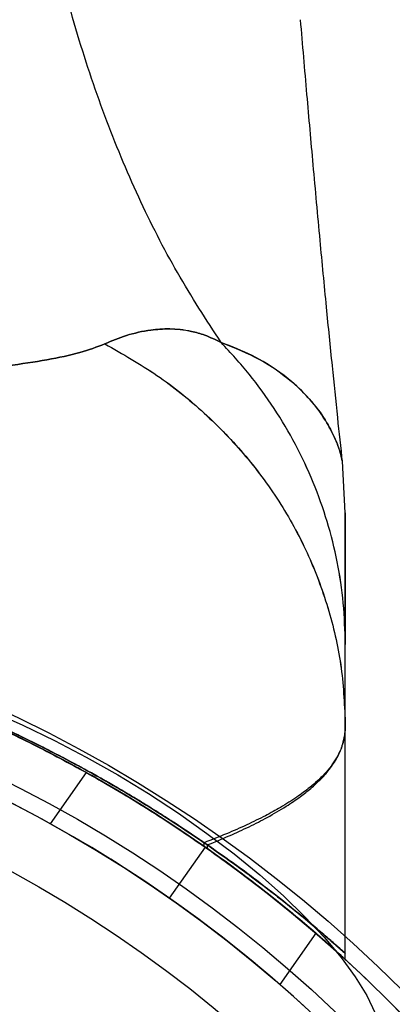
# Model space of a CAD drawing. Units: millimetres. Extents: x 15672 to 22396, y 41619 to 47021.
# Drawn here: x 18478 to 18490, y 44708 to 44739 of the extents above; entities that cross this region are included whole.
import ezdxf

# ---------------------------------------------------------------- set-up
doc = ezdxf.new("R2010")
doc.units = ezdxf.units.MM
doc.header["$LTSCALE"] = 200
doc.layers.add('OTWORY_MONTAŻOWE', color=1, linetype='Continuous')

msp = doc.modelspace()

# ---------------------------------------------------------------- linework, layer by layer
at = {"color": 7, "linetype": 'Continuous', "lineweight": 25}
for p, q in [((18488.235, 44723.6), (18488.143, 44725.255)), ((18488.235, 44709.441), (18488.235, 44716.745)), ((18479.914, 44715.256), (18478.76, 44713.609)), ((18483.703, 44712.881), (18483.703, 44713)), ((18483.808, 44712.808), (18483.808, 44712.928)), ((18483.731, 44712.862), (18482.584, 44711.223)), ((18487.286, 44710.094), (18486.133, 44708.446)), ((18488.235, 44709.25), (18488.235, 44709.441))]:
    msp.add_line(p, q, dxfattribs=at)
at = {"color": 7, "linetype": 'Continuous', "lineweight": 25, "flags": 128}
msp.add_lwpolyline([(18476.862, 44717.229), (18477.879, 44716.78), (18478.901, 44716.285), (18479.921, 44715.749), (18480.93, 44715.178), (18481.917, 44714.576), (18482.875, 44713.948), (18483.795, 44713.3), (18484.669, 44712.638), (18485.489, 44711.967), (18486.248, 44711.294), (18486.94, 44710.623), (18487.559, 44709.962), (18488.098, 44709.316), (18488.554, 44708.69), (18488.921, 44708.091), (18489.198, 44707.523)], dxfattribs=at)
at = {"color": 7, "linetype": 'Continuous', "lineweight": 25}
for radius in [45, 45, 44.45, 43, 43, 43, 42.45, 40.5, 40.5, 40.5, 40.5, 40.5, 40.5, 40.5]:
    msp.add_circle((18458.235, 44676.45), radius, dxfattribs=at)
for radius, start, end in [(44.45, 2.2563, 357.7437), (42.45, 2.3627, 357.6373), (44.45, 55, 60.8104), (42.45, 55, 61.0852), (44.45, 49.1896, 55), (42.45, 48.9148, 55)]:
    msp.add_arc((18458.235, 44676.45), radius, start, end, dxfattribs=at)
for points, knots in [([(18484.251, 44729.067), (18483.772, 44729.803), (18482.815, 44731.275), (18481.573, 44733.725), (18480.481, 44736.344), (18479.552, 44739.149), (18478.78, 44742.134), (18478.171, 44745.3), (18477.71, 44748.645), (18477.54, 44750.947), (18477.454, 44752.122)], [0, 0, 0, 0, 0.117567, 0.235221, 0.354041, 0.475074, 0.599312, 0.727673, 0.860987, 1, 1, 1, 1]), ([(18484.251, 44729.067), (18483.772, 44729.803), (18482.815, 44731.275), (18481.573, 44733.725), (18480.481, 44736.344), (18479.552, 44739.149), (18478.78, 44742.134), (18478.171, 44745.3), (18477.71, 44748.645), (18477.54, 44750.947), (18477.454, 44752.122)], [0, 0, 0, 0, 0.1175672, 0.2352214, 0.3540413, 0.4750744, 0.5993125, 0.7276727, 0.8609875, 1, 1, 1, 1]), ([(18488.148, 44725.218), (18488.095, 44725.699), (18487.982, 44726.732), (18487.811, 44728.394), (18487.622, 44730.29), (18487.417, 44732.445), (18487.209, 44734.723), (18486.999, 44737.085), (18486.867, 44738.639), (18486.798, 44739.439)], [0, 0, 0, 0, 0.101602, 0.218056, 0.350919, 0.501845, 0.67258, 0.831317, 1, 1, 1, 1]), ([(18480.515, 44729.026), (18480.742, 44729.122), (18481.208, 44729.319), (18481.815, 44729.452), (18482.288, 44729.501), (18482.599, 44729.512), (18482.937, 44729.493), (18483.313, 44729.428), (18483.75, 44729.314), (18484.074, 44729.154), (18484.251, 44729.067)], [0, 0, 0, 0, 0.212492, 0.436992, 0.515697, 0.597179, 0.683193, 0.775784, 0.877725, 1, 1, 1, 1]), ([(18484.251, 44729.067), (18484.074, 44729.154), (18483.75, 44729.313), (18483.314, 44729.43), (18482.939, 44729.49), (18482.601, 44729.508), (18482.289, 44729.502), (18481.815, 44729.453), (18481.209, 44729.317), (18480.742, 44729.121), (18480.515, 44729.026)], [0, 0, 0, 0, 0.122261, 0.224323, 0.316365, 0.402338, 0.484296, 0.563098, 0.787359, 1, 1, 1, 1]), ([(18484.251, 44729.067), (18484.592, 44728.937), (18485.285, 44728.671), (18486.157, 44728.119), (18486.86, 44727.518), (18487.361, 44726.941), (18487.723, 44726.379), (18487.955, 44725.886), (18488.081, 44725.519), (18488.13, 44725.303), (18488.149, 44725.231), (18488.132, 44725.303), (18488.082, 44725.518), (18487.954, 44725.884), (18487.703, 44726.417), (18487.264, 44727.085), (18486.545, 44727.824), (18485.539, 44728.558), (18484.676, 44728.899), (18484.251, 44729.067)], [0, 0, 0, 0, 0.0531134, 0.1079655, 0.1627694, 0.2158274, 0.2669655, 0.3281847, 0.3868093, 0.4437837, 0.4999918, 0.5562018, 0.6131842, 0.6718436, 0.73315, 0.7974559, 0.8646527, 0.9333304, 1, 1, 1, 1]), ([(18488.235, 44719.368), (18488.223, 44719.812), (18488.197, 44720.701), (18487.995, 44722.022), (18487.674, 44723.32), (18487.224, 44724.583), (18486.652, 44725.802), (18485.964, 44726.962), (18485.172, 44728.064), (18484.558, 44728.733), (18484.251, 44729.067)], [0, 0, 0, 0, 0.1250096, 0.2500242, 0.3750256, 0.5000098, 0.6250008, 0.7500029, 0.8750033, 1, 1, 1, 1]), ([(18488.235, 44719.368), (18488.223, 44719.812), (18488.198, 44720.701), (18487.995, 44722.022), (18487.674, 44723.32), (18487.224, 44724.584), (18486.653, 44725.802), (18485.964, 44726.962), (18485.172, 44728.064), (18484.558, 44728.733), (18484.251, 44729.067)], [0, 0, 0, 0, 0.1250101, 0.2500259, 0.3750279, 0.5000115, 0.6250015, 0.7500031, 0.8750035, 1, 1, 1, 1]), ([(18480.515, 44729.026), (18480.259, 44728.928), (18479.73, 44728.725), (18478.671, 44728.506), (18477.403, 44728.316), (18475.91, 44728.159), (18474.212, 44728.028), (18472.323, 44727.92), (18470.259, 44727.832), (18468.046, 44727.762), (18465.706, 44727.709), (18463.27, 44727.673), (18460.769, 44727.651), (18458.235, 44727.644), (18455.701, 44727.651), (18453.2, 44727.673), (18450.764, 44727.709), (18448.425, 44727.762), (18446.211, 44727.832), (18444.148, 44727.92), (18442.258, 44728.028), (18440.561, 44728.159), (18439.068, 44728.316), (18437.8, 44728.505), (18436.743, 44728.723), (18436.213, 44728.927), (18435.955, 44729.026)], [0, 0, 0, 0, 0.036533, 0.075371, 0.115613, 0.156793, 0.198823, 0.241237, 0.283941, 0.327016, 0.370155, 0.413362, 0.456679, 0.500031, 0.543324, 0.586621, 0.629886, 0.673031, 0.716011, 0.758754, 0.801207, 0.843194, 0.8844, 0.924613, 0.963405, 1, 1, 1, 1]), ([(18435.955, 44729.026), (18436.212, 44728.928), (18436.74, 44728.725), (18437.8, 44728.506), (18439.067, 44728.316), (18440.561, 44728.159), (18442.259, 44728.028), (18444.147, 44727.92), (18446.211, 44727.832), (18448.425, 44727.762), (18450.764, 44727.709), (18453.2, 44727.673), (18455.701, 44727.651), (18458.235, 44727.644), (18460.77, 44727.651), (18463.27, 44727.673), (18465.707, 44727.709), (18468.045, 44727.762), (18470.26, 44727.832), (18472.323, 44727.92), (18474.212, 44728.028), (18475.91, 44728.159), (18477.404, 44728.316), (18478.671, 44728.506), (18479.73, 44728.725), (18480.259, 44728.928), (18480.515, 44729.026)], [0, 0, 0, 0, 0.0365324, 0.0753712, 0.1156119, 0.1567928, 0.1988256, 0.241231, 0.2839286, 0.3270453, 0.3701287, 0.413325, 0.4567157, 0.5000098, 0.5432547, 0.5867025, 0.6298428, 0.6729799, 0.7160727, 0.7587482, 0.8011713, 0.8432069, 0.8843872, 0.9246288, 0.9634675, 1, 1, 1, 1]), ([(18480.515, 44729.026), (18481.084, 44728.703), (18482.222, 44728.056), (18483.736, 44726.829), (18485.073, 44725.439), (18486.2, 44723.892), (18487.098, 44722.218), (18487.745, 44720.448), (18488.157, 44718.613), (18488.209, 44717.368), (18488.235, 44716.745)], [0, 0, 0, 0, 0.124994, 0.249985, 0.374992, 0.500008, 0.624999, 0.749997, 0.875003, 1, 1, 1, 1]), ([(18480.515, 44729.026), (18481.084, 44728.703), (18482.221, 44728.055), (18483.732, 44726.825), (18485.07, 44725.436), (18486.2, 44723.892), (18487.1, 44722.22), (18487.746, 44720.449), (18488.158, 44718.614), (18488.21, 44717.368), (18488.235, 44716.745)], [0, 0, 0, 0, 0.124986, 0.249987, 0.374994, 0.499954, 0.624887, 0.749895, 0.87496, 1, 1, 1, 1]), ([(18488.235, 44719.368), (18488.235, 44719.497), (18488.235, 44719.73), (18488.235, 44720.049), (18488.235, 44720.347), (18488.235, 44720.64), (18488.235, 44720.937), (18488.235, 44721.222), (18488.235, 44721.655), (18488.235, 44722.19), (18488.235, 44722.781), (18488.235, 44723.241), (18488.235, 44723.535), (18488.235, 44723.641), (18488.235, 44723.494), (18488.235, 44723.021), (18488.235, 44722.381), (18488.235, 44721.758), (18488.235, 44721.273), (18488.235, 44720.811), (18488.235, 44720.42), (18488.235, 44720.099), (18488.235, 44719.753), (18488.235, 44719.506), (18488.235, 44719.368)], [0, 0, 0, 0, 0.027266, 0.049092, 0.067697, 0.091389, 0.113225, 0.134854, 0.157947, 0.219489, 0.280062, 0.353408, 0.426642, 0.500002, 0.593429, 0.686699, 0.779058, 0.819717, 0.861653, 0.901466, 0.926461, 0.948009, 0.970903, 1, 1, 1, 1]), ([(18432.658, 44712.925), (18433.011, 44713.165), (18433.718, 44713.645), (18434.905, 44714.389), (18436.371, 44715.247), (18438.205, 44716.218), (18440.448, 44717.259), (18442.875, 44718.227), (18445.462, 44719.077), (18448.17, 44719.788), (18450.823, 44720.313), (18453.381, 44720.659), (18455.815, 44720.857), (18458.325, 44720.925), (18460.897, 44720.845), (18463.515, 44720.611), (18466.094, 44720.232), (18468.604, 44719.715), (18471.023, 44719.066), (18473.335, 44718.308), (18475.526, 44717.464), (18477.488, 44716.592), (18479.212, 44715.725), (18480.721, 44714.892), (18482.094, 44714.065), (18483.102, 44713.411), (18483.646, 44713.039), (18483.808, 44712.928)], [0, 0, 0, 0, 0.03371, 0.067446, 0.101128, 0.148052, 0.195145, 0.242095, 0.288855, 0.335751, 0.382535, 0.421851, 0.46123, 0.500551, 0.542792, 0.585186, 0.627568, 0.669791, 0.71153, 0.75346, 0.795366, 0.837073, 0.873792, 0.910648, 0.94755, 0.984332, 1, 1, 1, 1]), ([(18483.703, 44713), (18483.341, 44713.245), (18482.615, 44713.735), (18481.395, 44714.493), (18479.894, 44715.361), (18478.024, 44716.337), (18475.755, 44717.374), (18473.303, 44718.333), (18470.693, 44719.169), (18467.966, 44719.864), (18465.338, 44720.362), (18462.852, 44720.682), (18460.535, 44720.861), (18458.103, 44720.924), (18455.565, 44720.845), (18452.939, 44720.609), (18450.352, 44720.227), (18447.838, 44719.709), (18445.418, 44719.057), (18443.108, 44718.298), (18440.92, 44717.454), (18438.957, 44716.58), (18437.232, 44715.711), (18435.721, 44714.876), (18434.348, 44714.047), (18433.437, 44713.455), (18432.975, 44713.141), (18432.9, 44713.091)], [0, 0, 0, 0, 0.034634, 0.069298, 0.103899, 0.15146, 0.199187, 0.246769, 0.294166, 0.341698, 0.389119, 0.426941, 0.464818, 0.502643, 0.545498, 0.588509, 0.631506, 0.67434, 0.716541, 0.758935, 0.801306, 0.843476, 0.880709, 0.918082, 0.955502, 0.9928, 1, 1, 1, 1]), ([(18483.703, 44713), (18483.235, 44713.314), (18482.298, 44713.944), (18480.662, 44714.93), (18478.85, 44715.92), (18476.929, 44716.853), (18474.941, 44717.7), (18472.935, 44718.446), (18470.833, 44719.118), (18468.436, 44719.756), (18465.73, 44720.304), (18462.728, 44720.706), (18460.216, 44720.881), (18458.717, 44720.896), (18458.235, 44720.9)], [0, 0, 0, 0, 0.087921, 0.176245, 0.264417, 0.352132, 0.428124, 0.504408, 0.58072, 0.656751, 0.755471, 0.854456, 0.95321, 1, 1, 1, 1]), ([(18458.235, 44720.9), (18459.12, 44720.885), (18460.89, 44720.855), (18463.552, 44720.61), (18466.203, 44720.217), (18468.759, 44719.678), (18471.174, 44719.022), (18473.464, 44718.268), (18475.656, 44717.413), (18477.669, 44716.507), (18479.469, 44715.591), (18481.069, 44714.69), (18482.523, 44713.798), (18483.38, 44713.218), (18483.808, 44712.928)], [0, 0, 0, 0, 0.085268, 0.170536, 0.258448, 0.346352, 0.428401, 0.510444, 0.595545, 0.680634, 0.759132, 0.837618, 0.9188, 1, 1, 1, 1]), ([(18483.703, 44712.881), (18483.237, 44713.2), (18482.302, 44713.839), (18480.67, 44714.84), (18478.864, 44715.843), (18476.946, 44716.79), (18474.957, 44717.651), (18472.946, 44718.411), (18470.837, 44719.095), (18468.434, 44719.742), (18465.727, 44720.297), (18462.725, 44720.704), (18460.214, 44720.881), (18458.716, 44720.896), (18458.235, 44720.9)], [0, 0, 0, 0, 0.0877968, 0.1759914, 0.2640362, 0.3516278, 0.427871, 0.5044089, 0.5809743, 0.6572551, 0.7558599, 0.854732, 0.9533704, 1, 1, 1, 1]), ([(18458.235, 44720.9), (18459.12, 44720.885), (18460.89, 44720.854), (18463.553, 44720.607), (18466.203, 44720.208), (18468.755, 44719.663), (18471.161, 44719.002), (18473.437, 44718.243), (18475.616, 44717.383), (18477.626, 44716.467), (18479.434, 44715.535), (18481.048, 44714.614), (18482.513, 44713.7), (18483.377, 44713.105), (18483.808, 44712.808)], [0, 0, 0, 0, 0.0851693, 0.1703372, 0.2581778, 0.3460091, 0.4275451, 0.5090758, 0.5936098, 0.6781336, 0.7572301, 0.8363152, 0.9181478, 1, 1, 1, 1]), ([(18488.235, 44716.745), (18488.235, 44716.847), (18488.235, 44717.069), (18488.235, 44717.403), (18488.235, 44717.746), (18488.235, 44718.084), (18488.235, 44718.429), (18488.235, 44718.778), (18488.235, 44719.099), (18488.235, 44719.287), (18488.235, 44719.368)], [0, 0, 0, 0, 0.115257, 0.249998, 0.374999, 0.499999, 0.627138, 0.763055, 0.897839, 1, 1, 1, 1]), ([(18488.235, 44716.745), (18488.235, 44716.923), (18488.235, 44717.277), (18488.235, 44717.832), (18488.235, 44718.376), (18488.235, 44718.908), (18488.235, 44719.215), (18488.235, 44719.368)], [0, 0, 0, 0, 0.2, 0.39999, 0.619591, 0.810935, 1, 1, 1, 1]), ([(18488.235, 44716.745), (18488.232, 44716.657), (18488.225, 44716.479), (18488.172, 44716.23), (18488.093, 44716.003), (18487.984, 44715.772), (18487.833, 44715.528), (18487.619, 44715.262), (18487.372, 44715.007), (18487.061, 44714.743), (18486.676, 44714.455), (18486.197, 44714.151), (18485.657, 44713.856), (18485.081, 44713.572), (18484.428, 44713.282), (18483.945, 44713.094), (18483.703, 44713)], [0, 0, 0, 0, 0.062412, 0.125756, 0.180614, 0.231249, 0.298851, 0.366001, 0.440557, 0.498256, 0.582251, 0.674918, 0.749501, 0.833199, 0.916433, 1, 1, 1, 1]), ([(18483.808, 44712.928), (18484.045, 44713.025), (18484.518, 44713.22), (18485.155, 44713.514), (18485.772, 44713.83), (18486.321, 44714.152), (18486.776, 44714.464), (18487.082, 44714.705), (18487.331, 44714.922), (18487.502, 44715.094), (18487.666, 44715.282), (18487.795, 44715.447), (18487.925, 44715.645), (18488.024, 44715.829), (18488.103, 44716.013), (18488.161, 44716.187), (18488.204, 44716.371), (18488.231, 44716.557), (18488.234, 44716.682), (18488.235, 44716.745)], [0, 0, 0, 0, 0.083718, 0.167107, 0.250086, 0.348096, 0.432554, 0.502148, 0.541445, 0.606777, 0.636186, 0.686168, 0.733427, 0.785414, 0.824074, 0.868352, 0.912428, 0.956308, 1, 1, 1, 1]), ([(18488.235, 44709.441), (18488.224, 44709.451), (18488.202, 44709.471), (18488.026, 44709.628), (18487.744, 44709.875), (18487.313, 44710.247), (18486.704, 44710.756), (18485.876, 44711.417), (18484.889, 44712.169), (18484.099, 44712.723), (18483.703, 44713)], [0, 0, 0, 0, 0.10681, 0.213626, 0.323245, 0.432874, 0.572061, 0.712351, 0.855721, 1, 1, 1, 1]), ([(18488.235, 44709.441), (18488.22, 44709.455), (18488.19, 44709.482), (18487.949, 44709.697), (18487.58, 44710.018), (18487.079, 44710.443), (18486.446, 44710.964), (18485.671, 44711.574), (18484.769, 44712.255), (18484.059, 44712.751), (18483.703, 44713)], [0, 0, 0, 0, 0.125956, 0.253094, 0.37339, 0.494541, 0.618124, 0.742443, 0.8709, 1, 1, 1, 1]), ([(18483.808, 44712.928), (18484.203, 44712.65), (18484.995, 44712.091), (18485.951, 44711.357), (18486.737, 44710.728), (18487.355, 44710.211), (18487.823, 44709.807), (18488.163, 44709.506), (18488.21, 44709.464), (18488.235, 44709.441)], [0, 0, 0, 0, 0.147108, 0.295146, 0.427311, 0.56036, 0.696525, 0.833938, 1, 1, 1, 1]), ([(18483.808, 44712.928), (18484.148, 44712.689), (18484.83, 44712.209), (18485.709, 44711.545), (18486.476, 44710.94), (18487.104, 44710.422), (18487.599, 44710.001), (18487.958, 44709.689), (18488.191, 44709.481), (18488.221, 44709.455), (18488.235, 44709.441)], [0, 0, 0, 0, 0.126136, 0.252849, 0.379004, 0.505895, 0.627102, 0.749136, 0.874019, 1, 1, 1, 1]), ([(18488.235, 44709.25), (18488.22, 44709.264), (18488.19, 44709.292), (18487.949, 44709.51), (18487.582, 44709.837), (18487.086, 44710.268), (18486.459, 44710.794), (18485.687, 44711.415), (18484.782, 44712.112), (18484.063, 44712.625), (18483.703, 44712.881)], [0, 0, 0, 0, 0.125824, 0.252852, 0.372346, 0.492692, 0.615448, 0.73893, 0.869131, 1, 1, 1, 1]), ([(18483.808, 44712.808), (18484.148, 44712.564), (18484.828, 44712.077), (18485.705, 44711.401), (18486.472, 44710.784), (18487.101, 44710.256), (18487.597, 44709.824), (18487.956, 44709.504), (18488.191, 44709.291), (18488.22, 44709.264), (18488.235, 44709.25)], [0, 0, 0, 0, 0.126002, 0.252576, 0.378598, 0.505354, 0.626653, 0.748791, 0.873833, 1, 1, 1, 1])]:
    msp.add_open_spline(points, degree=3, knots=knots, dxfattribs=at)
at = {"layer": 'OTWORY_MONTAŻOWE'}
msp.add_circle((18458.235, 44676.45), 200, dxfattribs=at)

doc.saveas('drawing.dxf')
